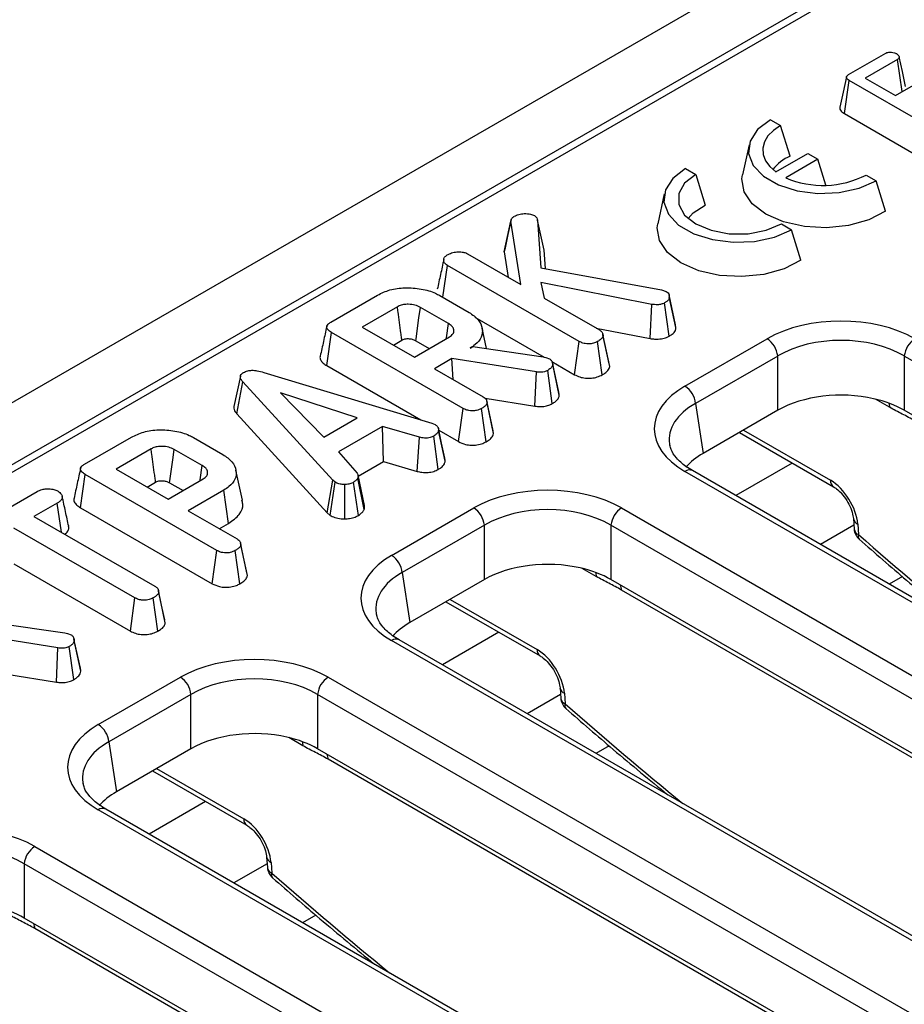
# Model space of a CAD drawing. Units: millimetres. Extents: x -122 to 664, y -34 to 370.
# Drawn here: x 265 to 277, y 120 to 133 of the extents above; entities that cross this region are included whole.
import ezdxf

# ---------------------------------------------------------------- set-up
doc = ezdxf.new("R2010")
doc.units = ezdxf.units.MM

msp = doc.modelspace()

# ---------------------------------------------------------------- linework, layer by layer
at = {"color": 7, "linetype": 'Continuous', "lineweight": 25}
for p, q in [((379.758, 194.0595), (238.478, 112.5004)), ((380.2649, 193.5243), (238.985, 111.9652)), ((295.6411, 144.568), (239.434, 112.1203)), ((275.7985, 131.9809), (276.2984, 132.2695)), ((276.4525, 132.1819), (276.0228, 131.9339)), ((276.5139, 131.7541), (276.4525, 132.1819)), ((275.7439, 131.4602), (275.8069, 131.9041)), ((277.0837, 131.167), (275.8069, 131.9041)), ((276.0228, 131.9339), (276.4241, 131.7022)), ((276.4241, 131.7022), (276.7281, 131.8777)), ((275.7439, 131.4602), (277.0222, 130.7223)), ((274.7549, 131.3785), (274.8892, 131.3009)), ((275.0177, 130.8904), (274.8892, 131.3009)), ((274.4698, 131.0422), (274.3823, 130.6403)), ((274.826, 130.6807), (275.2534, 130.9274)), ((275.2534, 130.9274), (275.3877, 130.8498)), ((275.3877, 130.8498), (274.9603, 130.6031)), ((275.4936, 130.503), (275.3877, 130.8498)), ((273.6235, 130.7253), (273.7578, 130.6478)), ((273.7578, 130.6478), (273.8863, 130.2373)), ((276.0347, 130.6396), (276.1691, 130.562)), ((276.2912, 130.1552), (276.1691, 130.562)), ((273.3384, 130.3891), (273.2509, 129.9872)), ((271.2013, 129.6126), (271.2897, 130.022)), ((271.4247, 129.1742), (271.2897, 130.022)), ((271.6471, 130.0377), (271.6918, 129.3998)), ((271.7349, 129.6363), (271.6471, 130.0377)), ((274.9034, 129.9865), (275.0377, 129.9089)), ((275.1599, 129.5021), (275.0377, 129.9089)), ((271.2013, 129.6126), (271.2556, 129.2718)), ((271.7522, 129.3888), (271.7349, 129.6363)), ((270.709, 129.5874), (271.4247, 129.1742)), ((270.3812, 129.0059), (270.4423, 129.4324)), ((272.2027, 128.4161), (270.4423, 129.4324)), ((271.6918, 129.3998), (273.3026, 129.1052)), ((273.1709, 128.9109), (271.6889, 129.2022)), ((271.6889, 129.2022), (271.7349, 128.9951)), ((273.3026, 129.1052), (273.3653, 129.0839)), ((268.886, 128.6744), (269.5105, 129.035)), ((270.3399, 129.0297), (270.7321, 128.8033)), ((271.7349, 128.9951), (272.4711, 128.5701)), ((273.4017, 129.0386), (273.4015, 129.0394)), ((273.4886, 128.6391), (273.4019, 129.0378)), ((273.4936, 128.6017), (273.4054, 129.0096)), ((269.7735, 128.8779), (269.3053, 128.6076)), ((270.4557, 128.6539), (270.0812, 128.8701)), ((273.1481, 128.4533), (273.1709, 128.9109)), ((273.4022, 128.4844), (273.3406, 128.9292)), ((270.8095, 128.7402), (271.7329, 128.2071)), ((269.3053, 128.6076), (270.0009, 128.206)), ((270.9647, 128.3201), (270.9052, 128.5933)), ((272.4283, 128.5948), (273.1481, 128.4533)), ((273.4936, 128.6017), (273.4875, 128.639)), ((268.8317, 128.0918), (268.8947, 128.5357)), ((270.6522, 127.5211), (268.8947, 128.5357)), ((269.7212, 128.3675), (269.8342, 128.4327)), ((270.0009, 128.206), (270.4691, 128.4763)), ((270.0201, 128.4252), (270.2003, 128.3211)), ((272.5191, 128.5074), (272.517, 128.5169)), ((272.6038, 128.1178), (272.5197, 128.5046)), ((272.6097, 128.0812), (272.5213, 128.4914)), ((273.6143, 127.8177), (274.7118, 128.4513)), ((270.7442, 128.3262), (270.7802, 128.3469)), ((270.7802, 128.3469), (271.722, 128.2101)), ((272.1412, 127.9714), (272.2027, 128.4161)), ((272.5096, 127.9692), (272.4477, 128.4137)), ((270.503, 128.1869), (270.2685, 128.0515)), ((271.6301, 128.0083), (270.503, 128.1869)), ((270.5187, 127.9071), (270.503, 128.1869)), ((271.722, 128.2101), (271.7571, 128.2004)), ((271.7571, 128.2004), (271.8065, 128.1831)), ((274.8527, 128.2209), (273.7551, 127.5873)), ((274.8527, 127.495), (274.8527, 128.2209)), ((295.4599, 117.3005), (276.5433, 128.2209)), ((276.5433, 128.2209), (276.5433, 127.495)), ((268.8317, 128.0918), (270.0872, 127.367)), ((270.2685, 128.0515), (270.9206, 127.675)), ((271.8432, 127.5844), (271.7818, 128.0293)), ((271.8387, 128.146), (272.1412, 127.9714)), ((271.9302, 127.7374), (271.8436, 128.1361)), ((271.9367, 127.699), (271.8483, 128.1087)), ((267.6773, 127.95), (267.5894, 127.5454)), ((267.9918, 128.0009), (270.2351, 127.3223)), ((271.6103, 127.5504), (271.6301, 128.0083)), ((267.6302, 127.4464), (267.7092, 127.8773)), ((268.9124, 126.5606), (267.7092, 127.8773)), ((269.2385, 127.3951), (268.2117, 127.7292)), ((268.2117, 127.7292), (268.7903, 127.1364)), ((270.9457, 127.6557), (271.6103, 127.5504)), ((270.5908, 127.0763), (270.6522, 127.5211)), ((270.9592, 127.0741), (270.8972, 127.5187)), ((271.0533, 127.2227), (270.9665, 127.6219)), ((271.0593, 127.1861), (270.9708, 127.5964)), ((273.7551, 127.5873), (273.8563, 126.9198)), ((267.6302, 127.4464), (268.8369, 126.1258)), ((268.7903, 127.1364), (269.2385, 127.3951)), ((274.8527, 127.495), (273.8563, 126.9198)), ((295.3588, 116.6331), (276.5433, 127.495)), ((269.5733, 127.2795), (268.9872, 126.9412)), ((270.0712, 127.1345), (269.5733, 127.2795)), ((269.5906, 126.8092), (269.5733, 127.2795)), ((270.2351, 127.3223), (270.2807, 127.3046)), ((270.321, 127.2559), (270.3209, 127.2564)), ((265.5977, 126.7762), (266.2223, 127.1367)), ((267.0517, 127.1314), (267.4438, 126.905)), ((270.0362, 126.6794), (270.0712, 127.1345)), ((270.3201, 126.7052), (270.2589, 127.1502)), ((270.4133, 126.817), (270.325, 127.2274)), ((270.3269, 127.2286), (270.5908, 127.0763)), ((271.0593, 127.1861), (271.0523, 127.2226)), ((274.3405, 127.1994), (275.5978, 126.4735)), ((266.4852, 126.9796), (266.017, 126.7093)), ((267.1675, 126.7557), (266.7929, 126.9719)), ((268.9872, 126.9412), (269.2389, 126.6535)), ((266.017, 126.7093), (266.7127, 126.3077)), ((269.2517, 126.6136), (269.5906, 126.8092)), ((269.5906, 126.8092), (270.0362, 126.6794)), ((265.5434, 126.1936), (265.6065, 126.6374)), ((267.364, 125.6228), (265.6065, 126.6374)), ((266.7127, 126.3077), (267.1809, 126.578)), ((267.7045, 126.2929), (267.617, 126.6952)), ((269.3325, 126.1708), (269.2456, 126.5888)), ((269.3364, 126.2236), (269.2484, 126.6287)), ((292.5309, 115.7587), (273.6143, 126.6791)), ((292.6309, 115.7686), (273.7142, 126.689)), ((266.433, 126.4692), (266.546, 126.5344)), ((266.7318, 126.5269), (266.9121, 126.4229)), ((268.8369, 126.1258), (268.9124, 126.5606)), ((268.8785, 126.0914), (268.945, 126.5336)), ((268.945, 126.5336), (268.9124, 126.5606)), ((269.0733, 126.0452), (269.0708, 126.5044)), ((269.2551, 126.0902), (269.1895, 126.5328)), ((264.0498, 125.8825), (264.9636, 126.4101)), ((267.4564, 126.4282), (266.9802, 126.1533)), ((267.5196, 125.9844), (267.4564, 126.4282)), ((265.2316, 126.2559), (264.9214, 126.0768)), ((265.2874, 125.8655), (265.2316, 126.2559)), ((265.5434, 126.1936), (267.3025, 125.1781)), ((269.6969, 125.5562), (270.7944, 126.1898)), ((272.7668, 126.1898), (291.6834, 115.2695)), ((264.9214, 126.0768), (266.5372, 125.1441)), ((266.9802, 126.1533), (267.6324, 125.7768)), ((268.8369, 126.1258), (268.8785, 126.0914)), ((266.2696, 124.9896), (264.6538, 125.9224)), ((267.3962, 125.9132), (267.5196, 125.9844)), ((270.9353, 125.9594), (269.8378, 125.3258)), ((270.9353, 125.2336), (270.9353, 125.9594)), ((291.5425, 115.0391), (272.6259, 125.9594)), ((272.6259, 125.9594), (272.6259, 125.2336)), ((275.8631, 126.0478), (275.8737, 125.9068)), ((275.9212, 125.9755), (275.9318, 125.8345)), ((267.7651, 125.3244), (267.6783, 125.7236)), ((267.771, 125.2879), (267.6826, 125.6981)), ((267.3025, 125.1781), (267.364, 125.6228)), ((267.6709, 125.1759), (267.609, 125.6204)), ((264.6538, 125.4421), (266.2081, 124.5449)), ((267.771, 125.2879), (267.7641, 125.3243)), ((269.8378, 125.3258), (269.9389, 124.6584)), ((276.5186, 125.2722), (276.3435, 125.1711)), ((270.9353, 125.2336), (269.9389, 124.6584)), ((291.4414, 114.3716), (272.6259, 125.2336)), ((266.5841, 125.0841), (266.5824, 125.092)), ((266.6749, 124.6551), (266.5865, 125.0654)), ((291.5825, 114.2308), (272.767, 125.0927)), ((266.2081, 124.5449), (266.2696, 124.9896)), ((266.5753, 124.5434), (266.5133, 124.9879)), ((270.4231, 124.9379), (271.6804, 124.2121)), ((264.391, 124.6585), (265.3328, 124.5217)), ((265.2409, 124.3199), (264.1138, 124.4985)), ((265.3328, 124.5217), (265.368, 124.512)), ((265.368, 124.512), (265.4173, 124.4947)), ((265.454, 123.896), (265.3926, 124.3409)), ((265.4547, 124.4466), (265.4544, 124.4477)), ((265.541, 124.049), (265.4555, 124.4426)), ((265.5475, 124.0107), (265.4591, 124.4203)), ((288.6135, 113.4973), (269.6969, 124.4176)), ((288.7135, 113.5072), (269.7969, 124.4275)), ((265.2211, 123.862), (265.2409, 124.3199)), ((264.5566, 123.9673), (265.2211, 123.862)), ((265.7795, 123.2948), (266.8771, 123.9284)), ((268.8494, 123.9284), (289.1999, 112.1803)), ((267.0179, 123.698), (265.9204, 123.0644)), ((267.0179, 122.9721), (267.0179, 123.698)), ((289.059, 111.9499), (268.7085, 123.698)), ((268.7085, 123.698), (268.7085, 122.9721)), ((271.9457, 123.7864), (271.9563, 123.6454)), ((272.0039, 123.714), (272.0144, 123.573)), ((265.9204, 123.0644), (266.0215, 122.3969)), ((267.0179, 122.9721), (266.0215, 122.3969)), ((287.524, 112.1102), (268.7085, 122.9721)), ((272.6012, 123.0107), (272.4262, 122.9097)), ((287.6651, 111.9693), (268.8496, 122.8313)), ((266.5058, 122.6765), (267.7631, 121.9506)), ((286.1299, 110.4081), (265.7795, 122.1562)), ((286.2299, 110.418), (265.8795, 122.1661)), ((264.9321, 121.6669), (285.2825, 109.9189)), ((268.0284, 121.5249), (268.0389, 121.3839)), ((268.0865, 121.4526), (268.0971, 121.3116)), ((285.1416, 109.6885), (264.7912, 121.4365)), ((264.7912, 121.4365), (264.7912, 120.7107)), ((283.6067, 109.8487), (264.7912, 120.7107)), ((268.6839, 120.7493), (268.5088, 120.6482)), ((283.7477, 109.7079), (264.9322, 120.5698))]:
    msp.add_line(p, q, dxfattribs=at)
at = {"color": 8, "linetype": 'Continuous', "lineweight": 25}
for p, q in [((276.346, 127.5359), (276.1584, 127.6442)), ((274.3943, 127.2304), (275.5565, 126.5595)), ((275.0479, 126.791), (274.2927, 126.355)), ((275.8698, 125.9591), (275.4242, 125.7019)), ((272.4286, 125.2744), (272.241, 125.3827)), ((270.4769, 124.9689), (271.6391, 124.298)), ((271.1305, 124.5296), (270.3753, 124.0936)), ((271.9524, 123.6977), (271.5068, 123.4404)), ((268.5113, 123.013), (268.3236, 123.1213)), ((266.5595, 122.7075), (267.7217, 122.0366)), ((267.2131, 122.2681), (266.4579, 121.8321)), ((268.035, 121.4362), (267.5894, 121.179))]:
    msp.add_line(p, q, dxfattribs=at)
at = {"color": 7, "linetype": 'Continuous', "lineweight": 25, "flags": 128}
for points in [[(276.561, 131.8215), (276.5177, 132.0211), (276.4743, 132.2206)], [(275.7694, 131.9494), (275.7255, 131.7477), (275.6817, 131.546)], [(274.7549, 131.3785), (274.5843, 131.2469), (274.4848, 131.093), (274.4645, 130.9291), (274.525, 130.7685), (274.6614, 130.6243), (274.8627, 130.5081), (275.1125, 130.4294), (275.3906, 130.3944), (275.6745, 130.4062), (275.9412, 130.4636), (276.1691, 130.562)], [(274.8892, 131.3009), (274.7952, 131.2357), (274.7231, 131.1618), (274.6753, 131.0816), (274.6534, 130.9977), (274.6581, 130.9129), (274.6892, 130.83), (274.7458, 130.7518), (274.826, 130.6807)], [(273.6235, 130.7253), (273.4529, 130.5938), (273.3534, 130.4398), (273.3331, 130.2759), (273.3936, 130.1154), (273.5301, 129.9712), (273.7313, 129.855), (273.9811, 129.7762), (274.2593, 129.7413), (274.5432, 129.753), (274.8098, 129.8104), (275.0377, 129.9089)], [(273.7578, 130.6478), (273.6089, 130.5294), (273.5306, 130.3903), (273.5306, 130.244), (273.6089, 130.1048), (273.7578, 129.9865), (273.9629, 129.9005), (274.2039, 129.8553), (274.4573, 129.8553), (274.6983, 129.9005), (274.9034, 129.9865)], [(276.2912, 130.1552), (276.0685, 130.0404), (275.8, 129.9649), (275.5061, 129.9343), (275.2088, 129.951), (274.9307, 130.0138), (274.6925, 130.1178), (274.5123, 130.2553), (274.4037, 130.4159), (274.3747, 130.5874), (274.3823, 130.6403)], [(273.6565, 130.0579), (273.7226, 130.1334), (273.8863, 130.2373)], [(271.2933, 130.0431), (271.2501, 129.844), (271.2069, 129.645)], [(275.1599, 129.5021), (274.9371, 129.3873), (274.6686, 129.3117), (274.3747, 129.2812), (274.0775, 129.2979), (273.7993, 129.3606), (273.5611, 129.4647), (273.381, 129.6021), (273.2723, 129.7627), (273.2433, 129.9343), (273.2509, 129.9872)], [(270.0201, 128.4252), (270.0236, 128.4508), (270.0621, 128.731), (270.0812, 128.8701)], [(270.427, 128.4519), (270.4287, 128.4644), (270.4557, 128.6539)], [(270.4076, 126.8574), (270.3642, 127.0569), (270.3213, 127.2545)], [(266.7318, 126.5269), (266.7353, 126.5525), (266.7738, 126.8328), (266.7929, 126.9719)], [(267.1387, 126.5537), (267.1405, 126.5661), (267.1675, 126.7557)], [(266.669, 124.6932), (266.6257, 124.8926), (266.5849, 125.0805)]]:
    msp.add_lwpolyline(points, dxfattribs=at)
at = {"color": 8, "linetype": 'Continuous', "lineweight": 25, "flags": 128}
for points in [[(276.338, 127.5901), (276.3407, 127.5794), (276.346, 127.5359)], [(272.4206, 125.3286), (272.4233, 125.3179), (272.4286, 125.2744)], [(268.5032, 123.0672), (268.506, 123.0565), (268.5113, 123.013)]]:
    msp.add_lwpolyline(points, dxfattribs=at)
at = {"color": 7, "linetype": 'Continuous', "lineweight": 25}
for centre, radius, start, end in [((275.2036, 130.4153), 0.5102, 111.36997, 144.58183), ((275.4588, 131.7628), 1.2623, 246.7428, 297.14844), ((274.5435, 128.1901), 0.3108, 5.689, 57.19914), ((276.8525, 128.1901), 0.3108, 122.80086, 174.311), ((273.4459, 127.5565), 0.3108, 5.689, 57.19914), ((270.6261, 125.9286), 0.3108, 5.689, 57.19914), ((272.9351, 125.9286), 0.3108, 122.80086, 174.311), ((276.0731, 125.9218), 0.2, 184.2874, 228.78339), ((269.5285, 125.295), 0.3108, 5.689, 57.19914), ((266.7087, 123.6672), 0.3108, 5.689, 57.19914), ((269.0178, 123.6672), 0.3108, 122.80086, 174.311), ((272.1558, 123.6603), 0.2, 184.2874, 228.78339), ((265.6112, 123.0336), 0.3108, 5.689, 57.19914), ((265.1004, 121.4057), 0.3108, 122.80086, 174.311), ((268.2384, 121.3989), 0.2, 184.2874, 228.78339)]:
    msp.add_arc(centre, radius, start, end, dxfattribs=at)
at = {"color": 8, "linetype": 'Continuous', "lineweight": 25}
for centre, radius, start, end in [((273.6724, 126.6016), 0.0969, 64.41317, 126.89728), ((275.6532, 126.5533), 0.097, 176.33996, 236.01514), ((275.9558, 126.0626), 0.0937, 188.03021, 248.34106), ((275.9668, 125.9221), 0.0943, 189.31485, 248.23069), ((275.9873, 125.8106), 0.0604, 156.69308, 220.54182), ((272.5666, 125.0905), 0.2004, 0.6216, 20.01556), ((269.755, 124.3402), 0.0969, 64.41317, 126.89728), ((271.7359, 124.2918), 0.097, 176.33996, 236.01514), ((272.0384, 123.8011), 0.0937, 188.03021, 248.34106), ((272.0494, 123.6606), 0.0943, 189.31485, 248.23069), ((272.0699, 123.5491), 0.0604, 156.69308, 220.54182), ((268.6492, 122.8291), 0.2004, 0.6216, 20.01556), ((265.8377, 122.0787), 0.0969, 64.41317, 126.89728), ((267.8185, 122.0304), 0.097, 176.33996, 236.01514), ((268.1211, 121.5397), 0.0937, 188.03021, 248.34106), ((268.132, 121.3992), 0.0943, 189.31485, 248.23069), ((268.1525, 121.2877), 0.0604, 156.69308, 220.54182), ((264.7319, 120.5676), 0.2004, 0.6216, 20.01556)]:
    msp.add_arc(centre, radius, start, end, dxfattribs=at)
at = {"color": 7, "linetype": 'Continuous', "lineweight": 25}
for centre, major_axis, ratio, start_param, end_param in [((275.698, 127.8733), (1.4, 0), 0.5816896, 0.7891963, 2.3523964), ((275.698, 127.71), (1.2, 0), 0.5998621, 0.7891963, 2.3523964), ((274.6155, 127.2484), (1.4107, 0), 0.5729191, 2.3599926, 3.9231927), ((275.698, 126.9996), (1.2, 0), 0.5816896, 1.198929, 2.3523964), ((275.698, 126.9996), (1.2, 0), 0.5816896, 0.7891963, 1.198929), ((274.6155, 127.0851), (1.2121, -0.0298), 0.5712509, 3.2422175, 3.2754211), ((274.7145, 126.4318), (1.2092, 0), 0.5729191, 2.3599926, 2.6871596), ((271.7806, 125.6118), (1.4, 0), 0.5816896, 0.7891963, 2.3523964), ((275.5688, 126.1583), (-0.2626, 0.4257), 0.556894, 3.9631529, 5.4815894), ((271.7806, 125.4485), (1.2, 0), 0.5998621, 0.7891963, 2.3523964), ((270.6982, 124.9869), (1.4107, 0), 0.5729191, 2.3599926, 3.9231927), ((271.7806, 124.7381), (1.2, 0), 0.5816896, 1.198929, 2.3523964), ((271.7806, 124.7381), (1.2, 0), 0.5816896, 0.7891963, 1.198929), ((270.6982, 124.8236), (1.2121, -0.0298), 0.5712509, 3.2422175, 3.2754211), ((270.7971, 124.1704), (1.2092, 0), 0.5729191, 2.3599926, 2.6871596), ((267.8632, 123.3504), (1.4, 0), 0.5816896, 0.7891963, 2.3523964), ((271.6514, 123.8969), (-0.2626, 0.4257), 0.556894, 3.9631529, 5.4815894), ((267.8632, 123.1871), (1.2, 0), 0.5998621, 0.7891963, 2.3523964), ((266.7808, 122.7255), (1.4107, 0), 0.5729191, 2.3599926, 3.9231927), ((267.8632, 122.4767), (1.2, 0), 0.5816896, 1.198929, 2.3523964), ((267.8632, 122.4767), (1.2, 0), 0.5816896, 0.7891963, 1.198929), ((266.7808, 122.5622), (1.2121, -0.0298), 0.5712509, 3.2422175, 3.2754211), ((266.8798, 121.9089), (1.2092, 0), 0.5729191, 2.3599926, 2.6871596), ((263.9459, 121.0889), (1.4, 0), 0.5816896, 0.7891963, 2.3523964), ((267.7341, 121.6354), (-0.2626, 0.4257), 0.556894, 3.9631529, 5.4815894), ((263.9459, 120.9256), (1.2, 0), 0.5998621, 0.7891963, 2.3523964), ((263.9459, 120.2152), (1.2, 0), 0.5816896, 0.7891963, 1.198929)]:
    msp.add_ellipse(centre, major_axis=major_axis, ratio=ratio, start_param=start_param, end_param=end_param, dxfattribs=at)
at = {"color": 8, "linetype": 'Continuous', "lineweight": 25}
for centre, major_axis, ratio, start_param, end_param in [((274.6155, 127.0851), (1.2121, -0.0298), 0.5712509, 2.374022, 3.2422175), ((283.6022, 157.6894), (-25.0511, 40.6059), 0.556894, 2.0758, 2.1233694), ((270.6982, 124.8236), (1.2121, -0.0298), 0.5712509, 2.374022, 3.2422175), ((279.6848, 155.428), (-25.0511, 40.6059), 0.556894, 2.0758, 2.1233694), ((266.7808, 122.5622), (1.2121, -0.0298), 0.5712509, 2.374022, 3.2422175), ((275.7675, 153.1665), (-25.0511, 40.6059), 0.556894, 2.0758, 2.1233694)]:
    msp.add_ellipse(centre, major_axis=major_axis, ratio=ratio, start_param=start_param, end_param=end_param, dxfattribs=at)
at = {"color": 7, "linetype": 'Continuous', "lineweight": 25}
for points, knots in [([(276.2984, 132.2695), (276.3058, 132.273), (276.3207, 132.2799), (276.3545, 132.2832), (276.3922, 132.2797), (276.4208, 132.2701), (276.4341, 132.2631), (276.4372, 132.2614)], [0, 0, 0, 0, 0.18309837, 0.36782928, 0.64867303, 0.9158023, 1, 1, 1, 1]), ([(276.4372, 132.2614), (276.4492, 132.2525), (276.4674, 132.2388), (276.4767, 132.2175), (276.4749, 132.2024), (276.4661, 132.1905), (276.4566, 132.1846), (276.4525, 132.1819)], [0, 0, 0, 0, 0.37763466, 0.57376905, 0.72759484, 0.88088338, 1, 1, 1, 1]), ([(275.8069, 131.9041), (275.7978, 131.9098), (275.7823, 131.9195), (275.7701, 131.9357), (275.7682, 131.9499), (275.7753, 131.964), (275.7873, 131.9739), (275.7965, 131.9797), (275.7985, 131.9809)], [0, 0, 0, 0, 0.2615263, 0.4484587, 0.5918151, 0.735134, 0.9399743, 1, 1, 1, 1]), ([(275.683, 131.546), (275.6824, 131.5371), (275.6812, 131.5183), (275.7023, 131.4878), (275.7287, 131.4702), (275.7439, 131.4602)], [0, 0, 0, 0, 0.27604688, 0.58379708, 1, 1, 1, 1]), ([(271.2897, 130.022), (271.2914, 130.0334), (271.2948, 130.0564), (271.3183, 130.0778), (271.3335, 130.0873), (271.3352, 130.0884)], [0, 0, 0, 0, 0.466341, 0.938642, 1, 1, 1, 1]), ([(271.3352, 130.0884), (271.3542, 130.0978), (271.3925, 130.1168), (271.4709, 130.1254), (271.5475, 130.1213), (271.5877, 130.1045), (271.6049, 130.0973)], [0, 0, 0, 0, 0.2498084, 0.5029131, 0.7880193, 1, 1, 1, 1]), ([(271.6049, 130.0973), (271.6115, 130.0922), (271.6244, 130.0824), (271.6374, 130.0618), (271.6434, 130.0469), (271.6471, 130.0377)], [0, 0, 0, 0, 0.29097953, 0.56495482, 1, 1, 1, 1]), ([(270.441, 129.5721), (270.4587, 129.5812), (270.4859, 129.5952), (270.5303, 129.6084), (270.5556, 129.6114), (270.5685, 129.6129)], [0, 0, 0, 0, 0.4783177, 0.7341121, 1, 1, 1, 1]), ([(270.5685, 129.6129), (270.5921, 129.6128), (270.6329, 129.6127), (270.6813, 129.6016), (270.7016, 129.5912), (270.709, 129.5874)], [0, 0, 0, 0, 0.4632578, 0.8040452, 1, 1, 1, 1]), ([(271.2111, 129.6443), (271.2077, 129.6386), (271.2015, 129.6283), (271.2014, 129.6174), (271.2013, 129.6126)], [0, 0, 0, 0, 0.5543805, 1, 1, 1, 1]), ([(270.3938, 129.5095), (270.3793, 129.4431), (270.3502, 129.3104), (270.3216, 129.179), (270.3072, 129.1133)], [0, 0, 0, 0, 0.4999698, 1, 1, 1, 1]), ([(270.4423, 129.4324), (270.4277, 129.4431), (270.3984, 129.4645), (270.3904, 129.504), (270.4006, 129.5424), (270.4271, 129.5619), (270.441, 129.5721)], [0, 0, 0, 0, 0.2609933, 0.5234628, 0.7502507, 1, 1, 1, 1]), ([(269.5105, 129.035), (269.5627, 129.0606), (269.6677, 129.112), (269.8793, 129.1388), (270.0935, 129.1232), (270.2506, 129.0783), (270.3214, 129.0397), (270.3399, 129.0297)], [0, 0, 0, 0, 0.2207356, 0.4440816, 0.6823544, 0.9169854, 1, 1, 1, 1]), ([(273.3653, 129.0839), (273.3744, 129.0772), (273.3926, 129.0637), (273.4036, 129.0373), (273.4048, 129.0192), (273.4054, 129.0096)], [0, 0, 0, 0, 0.3176913, 0.6376685, 1, 1, 1, 1]), ([(273.4054, 129.0096), (273.4044, 128.9989), (273.4023, 128.9775), (273.3743, 128.9507), (273.3513, 128.9361), (273.3406, 128.9292)], [0, 0, 0, 0, 0.3466589, 0.6959255, 1, 1, 1, 1]), ([(270.0812, 128.8701), (270.0582, 128.8814), (270.0119, 128.9042), (269.9288, 128.914), (269.8551, 128.9093), (269.8057, 128.8948), (269.7816, 128.8821), (269.7735, 128.8779)], [0, 0, 0, 0, 0.2612922, 0.526056, 0.7149205, 0.9038222, 1, 1, 1, 1]), ([(269.8342, 128.4327), (269.833, 128.4412), (269.8287, 128.4731), (269.8116, 128.5985), (269.7925, 128.7384), (269.7766, 128.8549), (269.7735, 128.8779)], [0, 0, 0, 0, 0.0574765, 0.2149531, 0.8448595, 1, 1, 1, 1]), ([(273.3406, 128.9292), (273.3272, 128.9229), (273.3, 128.9102), (273.2386, 128.904), (273.1962, 128.9083), (273.1709, 128.9109)], [0, 0, 0, 0, 0.28528155, 0.57367367, 1, 1, 1, 1]), ([(270.7321, 128.8033), (270.7767, 128.7722), (270.8662, 128.7098), (270.9156, 128.5904), (270.9069, 128.4731), (270.8348, 128.3832), (270.7683, 128.3413), (270.7442, 128.3262)], [0, 0, 0, 0, 0.2264735, 0.4545127, 0.6779361, 0.8834653, 1, 1, 1, 1]), ([(268.8305, 128.6155), (268.8161, 128.549), (268.7871, 128.4161), (268.7585, 128.2844), (268.7442, 128.2185)], [0, 0, 0, 0, 0.4999837, 1, 1, 1, 1]), ([(268.8947, 128.5357), (268.8774, 128.5467), (268.85, 128.5643), (268.8296, 128.5949), (268.8292, 128.6222), (268.8488, 128.6503), (268.8728, 128.6658), (268.886, 128.6744)], [0, 0, 0, 0, 0.279245, 0.4428136, 0.6081597, 0.784166, 1, 1, 1, 1]), ([(270.4691, 128.4763), (270.4869, 128.4893), (270.5215, 128.5145), (270.5312, 128.554), (270.5254, 128.5886), (270.5047, 128.6217), (270.4729, 128.6427), (270.4557, 128.6539)], [0, 0, 0, 0, 0.2471905, 0.4798769, 0.5804253, 0.7744452, 1, 1, 1, 1]), ([(272.4711, 128.5701), (272.4825, 128.562), (272.5085, 128.5436), (272.5191, 128.5146), (272.5208, 128.4965), (272.5213, 128.4914)], [0, 0, 0, 0, 0.3625599, 0.8231321, 1, 1, 1, 1]), ([(273.4022, 128.4844), (273.4159, 128.4931), (273.4522, 128.5161), (273.4899, 128.5564), (273.4926, 128.5888), (273.4936, 128.6017)], [0, 0, 0, 0, 0.2690435, 0.7085936, 1, 1, 1, 1]), ([(269.8342, 128.4327), (269.84, 128.4358), (269.8522, 128.4423), (269.876, 128.4498), (269.9128, 128.4544), (269.9503, 128.4512), (269.9898, 128.4413), (270.008, 128.4316), (270.0201, 128.4252)], [0, 0, 0, 0, 0.1131299, 0.2383504, 0.3851867, 0.6480594, 0.7661071, 1, 1, 1, 1]), ([(272.5213, 128.4914), (272.5183, 128.4816), (272.5113, 128.4579), (272.4788, 128.4331), (272.455, 128.4183), (272.4477, 128.4137)], [0, 0, 0, 0, 0.3269927, 0.7914102, 1, 1, 1, 1]), ([(273.1481, 128.4533), (273.1682, 128.4511), (273.2191, 128.4453), (273.2968, 128.4477), (273.3623, 128.4644), (273.3914, 128.479), (273.4022, 128.4844)], [0, 0, 0, 0, 0.2260268, 0.5740868, 0.8430081, 1, 1, 1, 1]), ([(272.4477, 128.4137), (272.4301, 128.4055), (272.3948, 128.389), (272.3335, 128.381), (272.2746, 128.3858), (272.233, 128.3996), (272.2103, 128.412), (272.2027, 128.4161)], [0, 0, 0, 0, 0.2443767, 0.4914794, 0.6585786, 0.8854818, 1, 1, 1, 1]), ([(268.7457, 128.2183), (268.7446, 128.2163), (268.7367, 128.2011), (268.7466, 128.1674), (268.7776, 128.1257), (268.8145, 128.1026), (268.8317, 128.0918)], [0, 0, 0, 0, 0.04270727, 0.337859, 0.69069379, 1, 1, 1, 1]), ([(271.8065, 128.1831), (271.8164, 128.1751), (271.8349, 128.1604), (271.8455, 128.134), (271.8473, 128.1172), (271.8483, 128.1087)], [0, 0, 0, 0, 0.3656511, 0.6784121, 1, 1, 1, 1]), ([(267.7176, 127.9999), (267.736, 128.0086), (267.7692, 128.0243), (267.8352, 128.0317), (267.9109, 128.0247), (267.9616, 128.0098), (267.9918, 128.0009)], [0, 0, 0, 0, 0.2370838, 0.4271257, 0.6589335, 1, 1, 1, 1]), ([(271.7818, 128.0293), (271.7678, 128.0224), (271.7432, 128.0103), (271.6887, 128.0022), (271.6525, 128.006), (271.6301, 128.0083)], [0, 0, 0, 0, 0.3328515, 0.5863719, 1, 1, 1, 1]), ([(271.8483, 128.1087), (271.8462, 128.0993), (271.8415, 128.0775), (271.8158, 128.0504), (271.7915, 128.0353), (271.7818, 128.0293)], [0, 0, 0, 0, 0.3149951, 0.72652455, 1, 1, 1, 1]), ([(272.5096, 127.9692), (272.5258, 127.9793), (272.5646, 128.0037), (272.6011, 128.0426), (272.6076, 128.0715), (272.6097, 128.0812)], [0, 0, 0, 0, 0.3223785, 0.7729121, 1, 1, 1, 1]), ([(267.7092, 127.8773), (267.7004, 127.8886), (267.6828, 127.9111), (267.6736, 127.9445), (267.6838, 127.9738), (267.7024, 127.9902), (267.7149, 127.9982), (267.7176, 127.9999)], [0, 0, 0, 0, 0.2799541, 0.5627009, 0.7547064, 0.9472166, 1, 1, 1, 1]), ([(272.1412, 127.9714), (272.163, 127.9604), (272.205, 127.9393), (272.2842, 127.9226), (272.3656, 127.9236), (272.4452, 127.9382), (272.4878, 127.9587), (272.5096, 127.9692)], [0, 0, 0, 0, 0.2096921, 0.4037268, 0.598674, 0.7943605, 1, 1, 1, 1]), ([(270.9206, 127.675), (270.9292, 127.6693), (270.9507, 127.6551), (270.9672, 127.6272), (270.9696, 127.6062), (270.9708, 127.5964)], [0, 0, 0, 0, 0.26366813, 0.65553165, 1, 1, 1, 1]), ([(271.8432, 127.5844), (271.8577, 127.5935), (271.894, 127.6163), (271.9281, 127.6562), (271.9342, 127.6869), (271.9367, 127.699)], [0, 0, 0, 0, 0.2863474, 0.7166044, 1, 1, 1, 1]), ([(271.9367, 127.699), (271.9368, 127.711), (271.9369, 127.724), (271.9301, 127.7362), (271.9295, 127.7373)], [0, 0, 0, 0, 0.9149731, 1, 1, 1, 1]), ([(267.5899, 127.5454), (267.5901, 127.5317), (267.5905, 127.4971), (267.6153, 127.4655), (267.6302, 127.4464)], [0, 0, 0, 0, 0.3970209, 1, 1, 1, 1]), ([(270.8972, 127.5187), (270.8755, 127.5089), (270.8391, 127.4925), (270.7777, 127.4863), (270.7234, 127.4909), (270.6823, 127.5046), (270.6597, 127.517), (270.6522, 127.5211)], [0, 0, 0, 0, 0.2961367, 0.4958487, 0.6604529, 0.8875145, 1, 1, 1, 1]), ([(270.9708, 127.5964), (270.9687, 127.5884), (270.9637, 127.5689), (270.9353, 127.5426), (270.9094, 127.5263), (270.8972, 127.5187)], [0, 0, 0, 0, 0.264464, 0.6524858, 1, 1, 1, 1]), ([(271.6103, 127.5504), (271.6324, 127.5481), (271.6774, 127.5434), (271.7484, 127.548), (271.8042, 127.5647), (271.8329, 127.5792), (271.8432, 127.5844)], [0, 0, 0, 0, 0.2676499, 0.5437464, 0.8370354, 1, 1, 1, 1]), ([(276.6844, 127.3542), (276.6561, 127.3701), (276.5997, 127.4019), (276.5152, 127.4457), (276.4307, 127.4887), (276.3743, 127.5202), (276.346, 127.5359)], [0, 0, 0, 0, 0.2498561, 0.499949, 0.7499213, 1, 1, 1, 1]), ([(266.2223, 127.1367), (266.2745, 127.1623), (266.3795, 127.2137), (266.591, 127.2405), (266.8053, 127.2249), (266.9623, 127.18), (267.0332, 127.1415), (267.0517, 127.1314)], [0, 0, 0, 0, 0.2207356, 0.4440816, 0.6823544, 0.9169854, 1, 1, 1, 1]), ([(270.2807, 127.3046), (270.2925, 127.2954), (270.3117, 127.2805), (270.3232, 127.2532), (270.3243, 127.2368), (270.325, 127.2274)], [0, 0, 0, 0, 0.4095048, 0.6608502, 1, 1, 1, 1]), ([(270.2589, 127.1502), (270.2441, 127.1432), (270.2189, 127.1312), (270.1747, 127.1219), (270.1253, 127.1235), (270.0919, 127.1303), (270.0712, 127.1345)], [0, 0, 0, 0, 0.2820757, 0.4790408, 0.6774854, 1, 1, 1, 1]), ([(270.325, 127.2274), (270.321, 127.2137), (270.3129, 127.1863), (270.2795, 127.163), (270.2612, 127.1516), (270.2589, 127.1502)], [0, 0, 0, 0, 0.4665119, 0.9351624, 1, 1, 1, 1]), ([(270.9592, 127.0741), (270.9774, 127.0857), (271.0144, 127.1091), (271.0502, 127.1479), (271.0566, 127.175), (271.0593, 127.1861)], [0, 0, 0, 0, 0.364582, 0.7388014, 1, 1, 1, 1]), ([(266.7929, 126.9719), (266.7699, 126.9832), (266.7236, 127.0059), (266.6405, 127.0157), (266.5669, 127.0111), (266.5174, 126.9965), (266.4934, 126.9839), (266.4852, 126.9796)], [0, 0, 0, 0, 0.26129216, 0.52605599, 0.71492052, 0.90382219, 1, 1, 1, 1]), ([(266.546, 126.5344), (266.5448, 126.5429), (266.5405, 126.5748), (266.5234, 126.7002), (266.5043, 126.8401), (266.4884, 126.9566), (266.4852, 126.9796)], [0, 0, 0, 0, 0.0574765, 0.2149531, 0.8448595, 1, 1, 1, 1]), ([(270.5908, 127.0763), (270.6205, 127.062), (270.6704, 127.038), (270.7603, 127.0262), (270.8406, 127.0317), (270.9093, 127.0488), (270.945, 127.0669), (270.9592, 127.0741)], [0, 0, 0, 0, 0.278761, 0.4664968, 0.653748, 0.8627558, 1, 1, 1, 1]), ([(273.7142, 126.689), (273.6844, 126.7074), (273.5977, 126.7608), (273.4938, 126.8588), (273.4278, 126.9569), (273.4193, 127.0097), (273.4162, 127.0288)], [0, 0, 0, 0, 0.1699042, 0.4932799, 0.816835, 1, 1, 1, 1]), ([(267.4438, 126.905), (267.4884, 126.874), (267.5779, 126.8116), (267.6274, 126.6921), (267.6187, 126.5749), (267.5467, 126.4851), (267.4804, 126.4433), (267.4564, 126.4282)], [0, 0, 0, 0, 0.226618, 0.4548029, 0.6783652, 0.883742, 1, 1, 1, 1]), ([(270.4133, 126.817), (270.414, 126.8287), (270.4148, 126.8425), (270.4072, 126.8553), (270.4061, 126.8571)], [0, 0, 0, 0, 0.8551589, 1, 1, 1, 1]), ([(265.5423, 126.7172), (265.5278, 126.6508), (265.4989, 126.5178), (265.4703, 126.3861), (265.456, 126.3202)], [0, 0, 0, 0, 0.4999837, 1, 1, 1, 1]), ([(265.6065, 126.6374), (265.5892, 126.6485), (265.5618, 126.666), (265.5414, 126.6966), (265.5409, 126.724), (265.5606, 126.752), (265.5845, 126.7676), (265.5977, 126.7762)], [0, 0, 0, 0, 0.279245, 0.4428136, 0.6081597, 0.784166, 1, 1, 1, 1]), ([(267.1809, 126.578), (267.1987, 126.591), (267.2333, 126.6162), (267.2429, 126.6557), (267.2371, 126.6903), (267.2164, 126.7234), (267.1846, 126.7444), (267.1675, 126.7557)], [0, 0, 0, 0, 0.24719053, 0.47987694, 0.58042534, 0.77444521, 1, 1, 1, 1]), ([(270.3201, 126.7052), (270.3329, 126.7132), (270.3673, 126.7347), (270.4034, 126.7729), (270.4104, 126.8041), (270.4133, 126.817)], [0, 0, 0, 0, 0.2583147, 0.6935269, 1, 1, 1, 1]), ([(269.2456, 126.5888), (269.2388, 126.579), (269.2284, 126.5639), (269.2068, 126.5461), (269.1953, 126.5373), (269.1895, 126.5328)], [0, 0, 0, 0, 0.4889098, 0.7441042, 1, 1, 1, 1]), ([(269.2389, 126.6535), (269.2434, 126.6433), (269.2503, 126.6275), (269.2483, 126.6057), (269.2465, 126.5945), (269.2456, 126.5888)], [0, 0, 0, 0, 0.482549, 0.7406725, 1, 1, 1, 1]), ([(270.0362, 126.6794), (270.0574, 126.6751), (270.1047, 126.6653), (270.1829, 126.661), (270.2604, 126.6768), (270.3005, 126.6958), (270.3201, 126.7052)], [0, 0, 0, 0, 0.2196903, 0.4924099, 0.7519753, 1, 1, 1, 1]), ([(264.9636, 126.4101), (264.9843, 126.4204), (265.0192, 126.4379), (265.0888, 126.4491), (265.1526, 126.4442), (265.2078, 126.4335), (265.2329, 126.4213), (265.2425, 126.4166)], [0, 0, 0, 0, 0.2623955, 0.4442745, 0.682208, 0.8795191, 1, 1, 1, 1]), ([(266.546, 126.5344), (266.5518, 126.5375), (266.5639, 126.544), (266.5878, 126.5516), (266.6246, 126.5562), (266.662, 126.5529), (266.7015, 126.543), (266.7197, 126.5334), (266.7318, 126.5269)], [0, 0, 0, 0, 0.1131299, 0.2383504, 0.3851867, 0.6480594, 0.7661071, 1, 1, 1, 1]), ([(269.0708, 126.5044), (269.0493, 126.5049), (269.0061, 126.506), (268.9667, 126.5223), (268.948, 126.532), (268.945, 126.5336)], [0, 0, 0, 0, 0.454953, 0.9137829, 1, 1, 1, 1]), ([(269.1895, 126.5328), (269.1738, 126.5252), (269.1421, 126.5098), (269.0972, 126.505), (269.0738, 126.5044), (269.0708, 126.5044)], [0, 0, 0, 0, 0.4635564, 0.9320569, 1, 1, 1, 1]), ([(275.5978, 126.4735), (275.6114, 126.4649), (275.6456, 126.4431), (275.7099, 126.3823), (275.7781, 126.2914), (275.8322, 126.1855), (275.8575, 126.0998), (275.8618, 126.06), (275.8631, 126.0478)], [0, 0, 0, 0, 0.1193702, 0.3004611, 0.497946, 0.7047558, 0.9097451, 1, 1, 1, 1]), ([(265.2425, 126.4166), (265.2591, 126.4021), (265.2878, 126.3772), (265.303, 126.3379), (265.2932, 126.3037), (265.2662, 126.2773), (265.2417, 126.2621), (265.2316, 126.2559)], [0, 0, 0, 0, 0.2884801, 0.4975082, 0.654047, 0.857095, 1, 1, 1, 1]), ([(265.3849, 125.9451), (265.3706, 126.011), (265.3419, 126.1428), (265.313, 126.2756), (265.2985, 126.342)], [0, 0, 0, 0, 0.5000138, 1, 1, 1, 1]), ([(265.4574, 126.32), (265.4564, 126.3181), (265.4484, 126.3028), (265.4584, 126.2691), (265.4894, 126.2274), (265.5262, 126.2044), (265.5434, 126.1936)], [0, 0, 0, 0, 0.0427073, 0.337859, 0.6906938, 1, 1, 1, 1]), ([(267.5196, 125.9844), (267.573, 126.0226), (267.6775, 126.0971), (267.7216, 126.2129), (267.7029, 126.2756), (267.6979, 126.2923)], [0, 0, 0, 0, 0.43400525, 0.84856835, 1, 1, 1, 1]), ([(269.3325, 126.1708), (269.3338, 126.1777), (269.337, 126.1953), (269.3365, 126.2129), (269.3361, 126.2236)], [0, 0, 0, 0, 0.3938661, 1, 1, 1, 1]), ([(268.8785, 126.0914), (268.8873, 126.0867), (268.9172, 126.071), (268.9775, 126.0497), (269.0387, 126.0449), (269.0702, 126.0452), (269.0733, 126.0452)], [0, 0, 0, 0, 0.16542882, 0.56223808, 0.95665196, 1, 1, 1, 1]), ([(269.0733, 126.0452), (269.0939, 126.0461), (269.1423, 126.0481), (269.206, 126.0645), (269.2408, 126.0828), (269.2551, 126.0902)], [0, 0, 0, 0, 0.3042185, 0.7163504, 1, 1, 1, 1]), ([(269.2551, 126.0902), (269.2631, 126.0964), (269.2836, 126.1121), (269.3141, 126.1379), (269.3265, 126.1601), (269.3325, 126.1708)], [0, 0, 0, 0, 0.2502888, 0.6373876, 1, 1, 1, 1]), ([(265.332, 125.8398), (265.3401, 125.8454), (265.3658, 125.863), (265.389, 125.9), (265.3856, 125.9304), (265.3839, 125.9451)], [0, 0, 0, 0, 0.1939894, 0.6114569, 1, 1, 1, 1]), ([(267.6826, 125.6981), (267.6805, 125.6902), (267.6755, 125.6706), (267.6471, 125.6444), (267.6212, 125.6281), (267.609, 125.6204)], [0, 0, 0, 0, 0.264464, 0.6524858, 1, 1, 1, 1]), ([(267.6324, 125.7768), (267.641, 125.7711), (267.6624, 125.7568), (267.6789, 125.7289), (267.6814, 125.7079), (267.6826, 125.6981)], [0, 0, 0, 0, 0.2636681, 0.6555317, 1, 1, 1, 1]), ([(275.9414, 125.7713), (276.1519, 125.5877), (276.6039, 125.1934), (277.06, 124.8176), (277.3036, 124.6169)], [0, 0, 0, 0, 0.4657688, 1, 1, 1, 1]), ([(267.609, 125.6204), (267.5872, 125.6106), (267.5508, 125.5942), (267.4894, 125.588), (267.4352, 125.5927), (267.394, 125.6064), (267.3715, 125.6187), (267.364, 125.6228)], [0, 0, 0, 0, 0.2961367, 0.4958487, 0.6604529, 0.8875145, 1, 1, 1, 1]), ([(267.6709, 125.1759), (267.6892, 125.1874), (267.7262, 125.2108), (267.762, 125.2496), (267.7684, 125.2767), (267.771, 125.2879)], [0, 0, 0, 0, 0.364582, 0.7388014, 1, 1, 1, 1]), ([(272.767, 125.0927), (272.7388, 125.1086), (272.6823, 125.1405), (272.5978, 125.1843), (272.5134, 125.2273), (272.4569, 125.2587), (272.4286, 125.2744)], [0, 0, 0, 0, 0.2498561, 0.499949, 0.7499213, 1, 1, 1, 1]), ([(266.5372, 125.1441), (266.5477, 125.1367), (266.5729, 125.1191), (266.5848, 125.0903), (266.5861, 125.0713), (266.5865, 125.0654)], [0, 0, 0, 0, 0.33089826, 0.79294344, 1, 1, 1, 1]), ([(267.3025, 125.1781), (267.3323, 125.1637), (267.3822, 125.1398), (267.472, 125.128), (267.5524, 125.1334), (267.6211, 125.1505), (267.6568, 125.1687), (267.6709, 125.1759)], [0, 0, 0, 0, 0.278761, 0.4664968, 0.653748, 0.8627558, 1, 1, 1, 1]), ([(266.5865, 125.0654), (266.5844, 125.0569), (266.5791, 125.0362), (266.5493, 125.0105), (266.5241, 124.9947), (266.5133, 124.9879)], [0, 0, 0, 0, 0.2816667, 0.6929805, 1, 1, 1, 1]), ([(266.5133, 124.9879), (266.4958, 124.9797), (266.4605, 124.9632), (266.3991, 124.9552), (266.3398, 124.9601), (266.2986, 124.9736), (266.2765, 124.9858), (266.2696, 124.9896)], [0, 0, 0, 0, 0.2459406, 0.4946246, 0.6639235, 0.8959894, 1, 1, 1, 1]), ([(269.7969, 124.4275), (269.767, 124.4459), (269.6803, 124.4994), (269.5765, 124.5973), (269.5104, 124.6955), (269.5019, 124.7483), (269.4988, 124.7674)], [0, 0, 0, 0, 0.1699042, 0.4932799, 0.816835, 1, 1, 1, 1]), ([(266.5753, 124.5434), (266.5911, 124.5533), (266.6292, 124.5773), (266.6665, 124.6159), (266.6727, 124.645), (266.6749, 124.6551)], [0, 0, 0, 0, 0.31704, 0.7620206, 1, 1, 1, 1]), ([(265.4173, 124.4947), (265.4272, 124.4867), (265.4457, 124.472), (265.4563, 124.4456), (265.4581, 124.4288), (265.4591, 124.4203)], [0, 0, 0, 0, 0.3656511, 0.6784121, 1, 1, 1, 1]), ([(266.2081, 124.5449), (266.2297, 124.5341), (266.2718, 124.5131), (266.3515, 124.4966), (266.4337, 124.498), (266.5125, 124.513), (266.5543, 124.5332), (266.5753, 124.5434)], [0, 0, 0, 0, 0.2079961, 0.4053055, 0.6036154, 0.8011593, 1, 1, 1, 1]), ([(265.3926, 124.3409), (265.3787, 124.334), (265.354, 124.3219), (265.2995, 124.3138), (265.2633, 124.3176), (265.2409, 124.3199)], [0, 0, 0, 0, 0.33285148, 0.58637192, 1, 1, 1, 1]), ([(265.4591, 124.4203), (265.4571, 124.4109), (265.4523, 124.3891), (265.4266, 124.362), (265.4023, 124.3469), (265.3926, 124.3409)], [0, 0, 0, 0, 0.3149951, 0.7265246, 1, 1, 1, 1]), ([(271.6804, 124.2121), (271.694, 124.2035), (271.7282, 124.1817), (271.7925, 124.1209), (271.8607, 124.03), (271.9149, 123.9241), (271.9401, 123.8384), (271.9444, 123.7986), (271.9457, 123.7864)], [0, 0, 0, 0, 0.1193702, 0.3004611, 0.497946, 0.7047558, 0.9097451, 1, 1, 1, 1]), ([(265.454, 123.896), (265.4685, 123.9051), (265.5048, 123.9279), (265.5389, 123.9678), (265.5451, 123.9985), (265.5475, 124.0107)], [0, 0, 0, 0, 0.2863474, 0.7166044, 1, 1, 1, 1]), ([(265.5475, 124.0107), (265.5476, 124.0226), (265.5477, 124.0356), (265.5409, 124.0478), (265.5403, 124.0489)], [0, 0, 0, 0, 0.9149731, 1, 1, 1, 1]), ([(265.2211, 123.862), (265.2432, 123.8597), (265.2882, 123.855), (265.3593, 123.8596), (265.415, 123.8763), (265.4437, 123.8908), (265.454, 123.896)], [0, 0, 0, 0, 0.2676499, 0.5437464, 0.8370354, 1, 1, 1, 1]), ([(272.024, 123.5099), (272.2345, 123.3262), (272.6866, 122.9319), (273.1426, 122.5562), (273.3863, 122.3554)], [0, 0, 0, 0, 0.4657688, 1, 1, 1, 1]), ([(268.8496, 122.8313), (268.8214, 122.8472), (268.7649, 122.879), (268.6804, 122.9228), (268.596, 122.9658), (268.5395, 122.9972), (268.5113, 123.013)], [0, 0, 0, 0, 0.2498561, 0.499949, 0.7499213, 1, 1, 1, 1]), ([(265.8795, 122.1661), (265.8496, 122.1845), (265.763, 122.2379), (265.6591, 122.3359), (265.5931, 122.434), (265.5845, 122.4868), (265.5814, 122.5059)], [0, 0, 0, 0, 0.1699042, 0.4932799, 0.816835, 1, 1, 1, 1]), ([(267.7631, 121.9506), (267.7766, 121.942), (267.8108, 121.9202), (267.8751, 121.8594), (267.9434, 121.7685), (267.9975, 121.6626), (268.0228, 121.5769), (268.0271, 121.5371), (268.0284, 121.5249)], [0, 0, 0, 0, 0.1193702, 0.3004611, 0.497946, 0.7047558, 0.9097451, 1, 1, 1, 1]), ([(268.1066, 121.2484), (268.3172, 121.0648), (268.7692, 120.6705), (269.2252, 120.2947), (269.4689, 120.094)], [0, 0, 0, 0, 0.4657688, 1, 1, 1, 1]), ([(264.9322, 120.5698), (264.904, 120.5857), (264.8475, 120.6176), (264.7631, 120.6614), (264.6786, 120.7044), (264.6221, 120.7358), (264.5939, 120.7515)], [0, 0, 0, 0, 0.2498561, 0.499949, 0.7499213, 1, 1, 1, 1])]:
    msp.add_open_spline(points, degree=3, knots=knots, dxfattribs=at)

doc.saveas('drawing.dxf')
